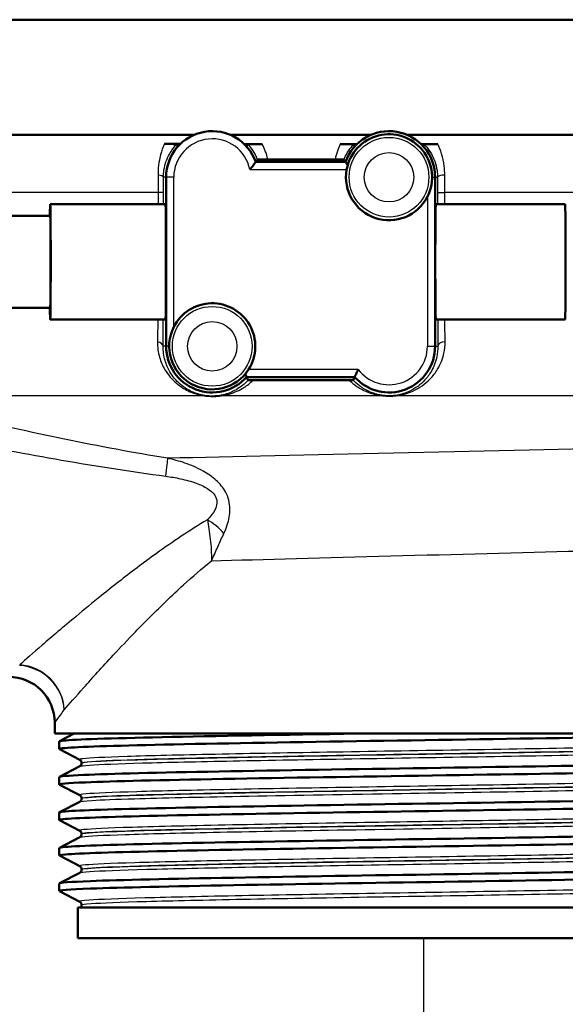
# Paper-space layout 'DF_1' of a CAD drawing. Units: millimetres. Extents: x 0 to 2100, y 0 to 3886.
# Drawn here: x 878 to 914, y 1491 to 1555 of the extents above; entities that cross this region are included whole.
import ezdxf

# ---------------------------------------------------------------- set-up
doc = ezdxf.new("R2010")
doc.units = ezdxf.units.MM
doc.header["$LTSCALE"] = 10
for name, color, linetype, lineweight in [('Dimensions(ISO)', 7, 'Continuous', 25), ('Visible Edges(ISO)', 7, 'Continuous', 50), ('Visible Tangent Edges(ISO)', 7, 'Continuous', 25)]:
    doc.layers.add(name, color=color, linetype=linetype, lineweight=lineweight)
doc.styles.add('Text_3.5mm', font='arial.ttf', dxfattribs={"width": 0.9})
doc.dimstyles.new('KS-STANDARD', dxfattribs={"dimscale": 10, "dimtxt": 3.5, "dimasz": 2.5, "dimexe": 3.175, "dimexo": 0, "dimgap": 0.8, "dimtad": 1, "dimdec": 1, "dimrnd": 1e-08, "dimtxsty": 'Text_3.5mm', "dimcen": 0.09, "dimdle": 10, "dimclrd": 7, "dimclre": 7, "dimclrt": 7, "dimadec": 0, "dimazin": 2, "dimtfac": 0.714286, "dimtdec": 4, "dimtmove": 0, "dimatfit": 3, "dimfxl": 1, "dimtolj": 1, "dimlwd": 25, "dimlwe": 25, "dimarcsym": 0})

# ---------------------------------------------------------------- blocks, each defined once
blk = doc.blocks.new('*D9')
at = {"layer": 'Defpoints', "color": 0, "linetype": 'Continuous', "transparency": 16777216}
for p in [(904.321, 1495.072), (904.321, 1380.616), (951.321, 1380.616)]:
    blk.add_point(p, dxfattribs=at)
at = {"layer": 'Dimensions(ISO)', "color": 7, "linetype": 'Continuous', "lineweight": 25, "transparency": 16777216}
for p, q in [((904.321, 1495.072), (904.321, 1348.866)), ((879.321, 1380.616), (791.931, 1380.616)), ((951.321, 1380.616), (904.321, 1380.616)), ((976.321, 1380.616), (1001.321, 1380.616))]:
    blk.add_line(p, q, dxfattribs=at)
at = {"layer": 'Dimensions(ISO)', "color": 7, "linetype": 'Continuous', "transparency": 16777216}
for points in [[(879.321, 1384.783), (879.321, 1376.45), (904.321, 1380.616)], [(976.321, 1384.783), (976.321, 1376.45), (951.321, 1380.616)]]:
    blk.add_solid(points, dxfattribs=at)
at = {"layer": 'Dimensions(ISO)', "color": 7, "linetype": 'Continuous', "lineweight": 25, "transparency": 16777216, "insert": (799.931, 1406.116), "char_height": 35, "attachment_point": 4, "style": 'Text_3.5mm'}
blk.add_mtext('\\A1;47', dxfattribs=at)

psp = doc.layouts.new('DF_1')

# ---------------------------------------------------------------- linework, layer by layer
at = {"layer": 'Visible Edges(ISO)'}
for p, q in [((965.321, 1554.822), (839.321, 1554.822)), ((889.372, 1547.322), (840.38, 1547.322)), ((900.872, 1547.322), (891.77, 1547.322)), ((965.321, 1547.322), (903.27, 1547.322)), ((899.243, 1545.572), (893.4, 1545.572)), ((887.571, 1544.572), (887.571, 1533.572)), ((905.071, 1533.572), (905.071, 1544.572)), ((887.529, 1542.822), (880.029, 1542.822)), ((913.528, 1542.822), (905.115, 1542.822)), ((880.029, 1542.072), (787.533, 1542.072)), ((880.029, 1536.072), (787.533, 1536.072)), ((887.529, 1535.322), (880.029, 1535.322)), ((913.528, 1535.322), (905.115, 1535.322)), ((892.807, 1531.572), (899.835, 1531.572)), ((880.321, 1508.372), (880.321, 1509.072)), ((928.321, 1508.372), (880.321, 1508.372)), ((880.632, 1507.873), (881.59, 1508.372)), ((880.621, 1507.372), (880.621, 1507.862)), ((881.948, 1506.676), (880.632, 1507.361)), ((880.632, 1505.564), (881.948, 1506.25)), ((882.071, 1506.46), (882.071, 1506.466)), ((880.621, 1505.063), (880.621, 1505.553)), ((881.948, 1504.367), (880.632, 1505.052)), ((882.071, 1504.151), (882.071, 1504.157)), ((880.632, 1503.255), (881.948, 1503.941)), ((880.621, 1502.754), (880.621, 1503.244)), ((881.948, 1502.058), (880.632, 1502.743)), ((880.632, 1500.946), (881.948, 1501.632)), ((882.071, 1501.842), (882.071, 1501.848)), ((880.621, 1500.445), (880.621, 1500.935)), ((881.948, 1499.749), (880.632, 1500.434)), ((880.632, 1498.637), (881.948, 1499.323)), ((882.071, 1499.533), (882.071, 1499.539)), ((880.621, 1498.136), (880.621, 1498.626)), ((881.948, 1497.44), (880.632, 1498.125)), ((926.821, 1497.072), (881.821, 1497.072)), ((881.821, 1495.072), (881.821, 1497.072)), ((882.071, 1497.072), (882.071, 1497.23)), ((926.821, 1495.072), (881.821, 1495.072))]:
    psp.add_line(p, q, dxfattribs=at)
for centre, radius, start, end in [((890.571, 1544.572), 3, 19.47122, 180), ((902.071, 1544.572), 3, 0, 160.52878), ((902.071, 1544.572), 2.8, 333.2345, 169.71344), ((902.071, 1544.572), 2.8, 169.71344, 333.2345), ((890.571, 1533.572), 2.8, 327.60763, 153.2345), ((890.571, 1533.572), 2.8, 153.2345, 327.60763), ((890.571, 1533.572), 3, 180, 318.18969), ((902.071, 1533.572), 3, 221.81031, 0), ((877.321, 1509.072), 3, 0, 90)]:
    psp.add_arc(centre, radius, start, end, dxfattribs=at)
for centre, major_axis, ratio, start_param, end_param in [((880.029, 1539.072), (0, 3.75), 0.008727, 0, 0.643501), ((880.029, 1539.072), (0, -3.75), 0.008727, 5.639684, 9.424778), ((887.529, 1539.072), (0, 3.75), 0.008727, 3.141593, 6.283185), ((905.115, 1539.072), (0, -3.75), 0.008728, 3.141593, 6.283185), ((913.528, 1539.072), (0, 3.75), 0.008727, 3.141593, 6.283185), ((880.029, 1539.072), (0, -3), 0.008727, 0, 3.141593)]:
    psp.add_ellipse(centre, major_axis=major_axis, ratio=ratio, start_param=start_param, end_param=end_param, dxfattribs=at)
for points, degree in [([(887.455, 1546.74), (887.723, 1546.74), (887.992, 1546.739), (888.262, 1546.738)], 3), ([(888.262, 1546.738), (888.34, 1546.738), (888.417, 1546.738), (888.495, 1546.738)], 3), ([(888.335, 1546.572), (888.303, 1546.645), (888.27, 1546.719)], 2), ([(892.657, 1546.729), (892.73, 1546.729), (892.803, 1546.728), (892.876, 1546.728)], 3), ([(892.807, 1546.572), (892.838, 1546.64), (892.868, 1546.709)], 2), ([(892.876, 1546.728), (893.192, 1546.728), (893.508, 1546.727), (893.824, 1546.727)], 3), ([(898.897, 1546.721), (899.189, 1546.721), (899.48, 1546.721), (899.77, 1546.721)], 3), ([(899.77, 1546.721), (899.839, 1546.721), (899.908, 1546.721), (899.978, 1546.721)], 3), ([(899.835, 1546.572), (899.806, 1546.637), (899.777, 1546.704)], 2), ([(904.165, 1546.721), (904.234, 1546.721), (904.304, 1546.721), (904.373, 1546.721)], 3), ([(904.307, 1546.572), (904.336, 1546.637), (904.365, 1546.703)], 2), ([(904.373, 1546.721), (904.664, 1546.721), (904.956, 1546.721), (905.249, 1546.721)], 3), ([(893.508, 1545.728), (893.454, 1545.649), (893.4, 1545.572)], 2), ([(894.19, 1545.734), (895.653, 1545.732), (897.121, 1545.731), (898.56, 1545.73)], 3), ([(899.243, 1545.572), (899.191, 1545.646), (899.138, 1545.723)], 2), ([(892.807, 1531.572), (892.853, 1531.47), (892.899, 1531.364)], 2), ([(899.747, 1531.372), (899.791, 1531.474), (899.835, 1531.572)], 2)]:
    psp.add_open_spline(points, degree=degree, dxfattribs=at)
for points, knots in [([(888.27, 1546.719), (888.27, 1546.721), (888.268, 1546.722), (888.25, 1546.726), (888.218, 1546.729), (888.026, 1546.735), (887.918, 1546.737), (887.749, 1546.738), (887.691, 1546.739), (887.568, 1546.74), (887.51, 1546.74), (887.455, 1546.74)], [0, 0, 0, 0, 0.0435501, 0.0435501, 0.125674, 0.125674, 0.1864242, 0.1864242, 0.2121174, 0.2121174, 0.234845, 0.234845, 0.234845, 0.234845]), ([(893.824, 1546.727), (893.781, 1546.727), (893.737, 1546.727), (893.635, 1546.727), (893.578, 1546.726), (893.452, 1546.726), (893.378, 1546.725), (893.208, 1546.723), (893.117, 1546.722), (892.883, 1546.717), (892.869, 1546.713), (892.868, 1546.709)], [0, 0, 0, 0, 0.0132286, 0.0132286, 0.0311387, 0.0311387, 0.056916, 0.056916, 0.093274, 0.093274, 0.1738952, 0.1738952, 0.1738952, 0.1738952]), ([(899.777, 1546.704), (899.777, 1546.705), (899.771, 1546.707), (899.691, 1546.713), (899.582, 1546.715), (899.391, 1546.718), (899.29, 1546.72), (899.142, 1546.721), (899.092, 1546.721), (898.994, 1546.721), (898.946, 1546.721), (898.897, 1546.721)], [0, 0, 0, 0, 0.0606982, 0.0606982, 0.1761415, 0.1761415, 0.2738853, 0.2738853, 0.3165823, 0.3165823, 0.3526845, 0.3526845, 0.3526845, 0.3526845]), ([(905.249, 1546.721), (905.2, 1546.721), (905.151, 1546.721), (905.043, 1546.721), (904.98, 1546.72), (904.827, 1546.719), (904.742, 1546.718), (904.584, 1546.715), (904.512, 1546.714), (904.378, 1546.709), (904.366, 1546.706), (904.365, 1546.703)], [0, 0, 0, 0, 0.0148051, 0.0148051, 0.035161, 0.035161, 0.0639329, 0.0639329, 0.0949182, 0.0949182, 0.1425823, 0.1425823, 0.1425823, 0.1425823]), ([(893.021, 1545.072), (893.022, 1545.073), (893.023, 1545.074), (893.06, 1545.12), (893.096, 1545.165), (893.164, 1545.252), (893.196, 1545.294), (893.264, 1545.385), (893.299, 1545.432), (893.351, 1545.503), (893.369, 1545.529), (893.394, 1545.564), (893.4, 1545.572), (893.4, 1545.572)], [-0.1785334, -0.1785334, -0.1785334, -0.1785334, -0.17813024, -0.17813024, -0.16081389, -0.16081389, -0.14413651, -0.14413651, -0.12294383, -0.12294383, -0.10529245, -0.10529245, -0.08906512, -0.08906512, -0.08906512, -0.08906512]), ([(894.19, 1545.734), (894.134, 1545.734), (894.077, 1545.734), (893.957, 1545.734), (893.896, 1545.734), (893.772, 1545.733), (893.713, 1545.733), (893.615, 1545.731), (893.577, 1545.731), (893.523, 1545.729), (893.508, 1545.729), (893.508, 1545.728)], [0, 0, 0, 0, 0.0171366, 0.0171366, 0.0368379, 0.0368379, 0.0612522, 0.0612522, 0.0861356, 0.0861356, 0.1122046, 0.1122046, 0.1122046, 0.1122046]), ([(899.138, 1545.723), (899.138, 1545.724), (899.117, 1545.725), (899.039, 1545.727), (898.983, 1545.727), (898.862, 1545.728), (898.805, 1545.729), (898.685, 1545.729), (898.624, 1545.729), (898.56, 1545.73)], [0, 0, 0, 0, 0.0325673, 0.0325673, 0.0641923, 0.0641923, 0.085353, 0.085353, 0.1045908, 0.1045908, 0.1045908, 0.1045908]), ([(899.388, 1545.372), (899.361, 1545.408), (899.337, 1545.442), (899.292, 1545.503), (899.273, 1545.529), (899.249, 1545.564), (899.243, 1545.572), (899.243, 1545.572)], [0.03942652, 0.03942652, 0.03942652, 0.03942652, 0.05518641, 0.05518641, 0.07283779, 0.07283779, 0.08906512, 0.08906512, 0.08906512, 0.08906512]), ([(892.716, 1531.772), (892.729, 1531.745), (892.741, 1531.719), (892.77, 1531.657), (892.784, 1531.625), (892.803, 1531.583), (892.807, 1531.572), (892.807, 1531.572)], [0.03498826, 0.03498826, 0.03498826, 0.03498826, 0.04606554, 0.04606554, 0.06482356, 0.06482356, 0.08280932, 0.08280932, 0.08280932, 0.08280932]), ([(900.071, 1532.072), (900.071, 1532.071), (900.07, 1532.07), (900.051, 1532.031), (900.032, 1531.992), (899.995, 1531.918), (899.978, 1531.881), (899.935, 1531.79), (899.911, 1531.739), (899.873, 1531.657), (899.859, 1531.625), (899.84, 1531.583), (899.835, 1531.572), (899.835, 1531.572)], [-0.16597413, -0.16597413, -0.16597413, -0.16597413, -0.16561865, -0.16561865, -0.15275552, -0.15275552, -0.14006412, -0.14006412, -0.11955311, -0.11955311, -0.10079509, -0.10079509, -0.08280932, -0.08280932, -0.08280932, -0.08280932]), ([(892.899, 1531.364), (892.899, 1531.363), (892.913, 1531.363), (892.956, 1531.362), (892.976, 1531.361), (893.023, 1531.361), (893.046, 1531.361), (893.096, 1531.361), (893.122, 1531.361), (893.177, 1531.361), (893.207, 1531.361), (893.235, 1531.361)], [0, 0, 0, 0, 0.02994265, 0.02994265, 0.04509807, 0.04509807, 0.05648009, 0.05648009, 0.06689426, 0.06689426, 0.07855329, 0.07855329, 0.07855329, 0.07855329]), ([(899.484, 1531.369), (897.68, 1531.368), (895.818, 1531.365), (893.733, 1531.362), (893.484, 1531.361), (893.235, 1531.361)], [12.7348233, 12.7348233, 12.7348233, 12.7348233, 13.2501814, 13.2501814, 13.3202631, 13.3202631, 13.3202631, 13.3202631]), ([(899.484, 1531.369), (899.519, 1531.369), (899.553, 1531.369), (899.612, 1531.369), (899.636, 1531.369), (899.681, 1531.37), (899.699, 1531.37), (899.736, 1531.371), (899.747, 1531.371), (899.747, 1531.372)], [0, 0, 0, 0, 0.01054081, 0.01054081, 0.01991101, 0.01991101, 0.03072387, 0.03072387, 0.05000884, 0.05000884, 0.05000884, 0.05000884]), ([(880.638, 1507.361), (880.588, 1507.386), (880.701, 1507.411), (880.982, 1507.436), (881.812, 1507.51), (884.103, 1507.584), (887.456, 1507.658), (890.822, 1507.733), (895.243, 1507.807), (899.951, 1507.881), (904.644, 1507.955), (909.6, 1508.029), (913.962, 1508.103), (918.327, 1508.177), (922.077, 1508.252), (924.562, 1508.326), (925.085, 1508.341), (925.553, 1508.357), (925.962, 1508.372)], [31.386149, 31.386149, 31.386149, 31.386149, 31.590691, 31.590691, 31.590691, 32.194948, 32.194948, 32.194948, 32.80125, 32.80125, 32.80125, 33.405662, 33.405662, 33.405662, 34.010412, 34.010412, 34.010412, 34.137582, 34.137582, 34.137582, 34.137582]), ([(880.626, 1507.862), (880.624, 1507.881), (880.715, 1507.9), (880.901, 1507.919), (881.646, 1507.995), (883.921, 1508.07), (887.315, 1508.146), (890.709, 1508.221), (895.206, 1508.297), (899.997, 1508.372)], [31.415927, 31.415927, 31.415927, 31.415927, 31.569557, 31.569557, 31.569557, 32.186399, 32.186399, 32.186399, 32.80324, 32.80324, 32.80324, 32.80324]), ([(880.629, 1505.553), (880.632, 1505.599), (881.165, 1505.644), (882.217, 1505.689), (883.943, 1505.763), (887.058, 1505.838), (891.02, 1505.912), (894.978, 1505.986), (899.764, 1506.06), (904.546, 1506.134), (909.325, 1506.208), (914.079, 1506.282), (917.984, 1506.357), (921.886, 1506.431), (924.923, 1506.505), (926.569, 1506.579), (927.608, 1506.625), (928.09, 1506.672), (928.003, 1506.719)], [25.132741, 25.132741, 25.132741, 25.132741, 25.501755, 25.501755, 25.501755, 26.107636, 26.107636, 26.107636, 26.713012, 26.713012, 26.713012, 27.317929, 27.317929, 27.317929, 27.922431, 27.922431, 27.922431, 28.304112, 28.304112, 28.304112, 28.304112]), ([(882.071, 1506.466), (882.071, 1506.497), (882.065, 1506.528), (882.046, 1506.578), (882.033, 1506.598), (882.01, 1506.628), (881.999, 1506.639), (881.98, 1506.656), (881.972, 1506.661), (881.958, 1506.67), (881.953, 1506.673), (881.948, 1506.676)], [10.68001402, 10.68001402, 10.68001402, 10.68001402, 10.69402728, 10.69402728, 10.70804055, 10.70804055, 10.72205381, 10.72205381, 10.73606707, 10.73606707, 10.75008034, 10.75008034, 10.75008034, 10.75008034]), ([(880.638, 1505.052), (880.546, 1505.103), (881.115, 1505.153), (882.323, 1505.203), (884.108, 1505.278), (887.28, 1505.352), (891.286, 1505.426), (895.288, 1505.501), (900.103, 1505.575), (904.894, 1505.649), (909.679, 1505.723), (914.419, 1505.798), (918.286, 1505.872), (922.151, 1505.946), (925.129, 1506.02), (926.702, 1506.094), (927.573, 1506.136), (928.012, 1506.177), (928.013, 1506.218)], [25.102964, 25.102964, 25.102964, 25.102964, 25.51401, 25.51401, 25.51401, 26.121147, 26.121147, 26.121147, 26.72768, 26.72768, 26.72768, 27.333656, 27.333656, 27.333656, 27.939119, 27.939119, 27.939119, 28.274334, 28.274334, 28.274334, 28.274334]), ([(882.071, 1506.46), (882.071, 1506.429), (882.065, 1506.398), (882.046, 1506.347), (882.033, 1506.328), (882.01, 1506.297), (881.999, 1506.286), (881.98, 1506.27), (881.972, 1506.264), (881.958, 1506.255), (881.953, 1506.252), (881.948, 1506.25)], [44.03053238, 44.03053238, 44.03053238, 44.03053238, 44.04452836, 44.04452836, 44.05852435, 44.05852435, 44.07252033, 44.07252033, 44.08651631, 44.08651631, 44.10051229, 44.10051229, 44.10051229, 44.10051229]), ([(880.621, 1503.244), (880.623, 1503.317), (882.054, 1503.39), (884.679, 1503.463), (887.355, 1503.537), (891.26, 1503.611), (895.716, 1503.685), (900.17, 1503.759), (905.155, 1503.833), (909.806, 1503.908), (914.455, 1503.982), (918.75, 1504.056), (921.945, 1504.13), (925.139, 1504.204), (927.22, 1504.278), (927.829, 1504.352), (927.987, 1504.371), (928.045, 1504.391), (928.006, 1504.41)], [18.849556, 18.849556, 18.849556, 18.849556, 19.443393, 19.443393, 19.443393, 20.048757, 20.048757, 20.048757, 20.653886, 20.653886, 20.653886, 21.258792, 21.258792, 21.258792, 21.863485, 21.863485, 21.863485, 22.020926, 22.020926, 22.020926, 22.020926]), ([(882.071, 1504.157), (882.071, 1504.188), (882.065, 1504.219), (882.046, 1504.269), (882.033, 1504.289), (882.01, 1504.319), (881.999, 1504.33), (881.98, 1504.347), (881.972, 1504.352), (881.958, 1504.361), (881.953, 1504.364), (881.948, 1504.367)], [24.72973475, 24.72973475, 24.72973475, 24.72973475, 24.74372272, 24.74372272, 24.75771069, 24.75771069, 24.77169867, 24.77169867, 24.78568664, 24.78568664, 24.79967461, 24.79967461, 24.79967461, 24.79967461]), ([(882.071, 1504.151), (882.071, 1504.12), (882.065, 1504.089), (882.046, 1504.038), (882.033, 1504.019), (882.01, 1503.988), (881.999, 1503.977), (881.98, 1503.961), (881.972, 1503.955), (881.958, 1503.946), (881.953, 1503.943), (881.948, 1503.941)], [29.98100491, 29.98100491, 29.98100491, 29.98100491, 29.99498703, 29.99498703, 30.00896916, 30.00896916, 30.02295129, 30.02295129, 30.03693341, 30.03693341, 30.05091554, 30.05091554, 30.05091554, 30.05091554]), ([(880.632, 1502.743), (880.626, 1502.746), (880.623, 1502.749), (880.622, 1502.752), (880.595, 1502.826), (882.062, 1502.901), (884.768, 1502.975), (887.473, 1503.049), (891.404, 1503.123), (895.876, 1503.197), (900.347, 1503.272), (905.339, 1503.346), (909.985, 1503.42), (914.629, 1503.494), (918.907, 1503.568), (922.075, 1503.643), (925.243, 1503.717), (927.287, 1503.791), (927.854, 1503.865), (927.966, 1503.88), (928.02, 1503.894), (928.018, 1503.909)], [18.819778, 18.819778, 18.819778, 18.819778, 18.843905, 18.843905, 18.843905, 19.450094, 19.450094, 19.450094, 20.056011, 20.056011, 20.056011, 20.661669, 20.661669, 20.661669, 21.267079, 21.267079, 21.267079, 21.872253, 21.872253, 21.872253, 21.991149, 21.991149, 21.991149, 21.991149]), ([(880.639, 1500.434), (880.586, 1500.46), (880.712, 1500.487), (881.021, 1500.513), (881.894, 1500.587), (884.226, 1500.661), (887.612, 1500.735), (890.997, 1500.809), (895.423, 1500.883), (900.121, 1500.957), (905.024, 1501.034), (910.201, 1501.111), (914.682, 1501.189), (919.022, 1501.263), (922.689, 1501.338), (925.034, 1501.413), (926.983, 1501.475), (928.012, 1501.537), (928.019, 1501.6)], [12.536593, 12.536593, 12.536593, 12.536593, 12.750266, 12.750266, 12.750266, 13.354679, 13.354679, 13.354679, 13.958998, 13.958998, 13.958998, 14.589579, 14.589579, 14.589579, 15.200454, 15.200454, 15.200454, 15.707963, 15.707963, 15.707963, 15.707963]), ([(880.627, 1500.935), (880.625, 1500.958), (880.752, 1500.98), (881.01, 1501.002), (881.902, 1501.079), (884.367, 1501.156), (887.946, 1501.232), (891.42, 1501.307), (895.926, 1501.381), (900.675, 1501.456), (905.421, 1501.53), (910.387, 1501.605), (914.705, 1501.679), (919.02, 1501.754), (922.668, 1501.828), (925.01, 1501.903), (927.089, 1501.969), (928.13, 1502.035), (928.01, 1502.101)], [12.566371, 12.566371, 12.566371, 12.566371, 12.747618, 12.747618, 12.747618, 13.374356, 13.374356, 13.374356, 13.982692, 13.982692, 13.982692, 14.590678, 14.590678, 14.590678, 15.198327, 15.198327, 15.198327, 15.737741, 15.737741, 15.737741, 15.737741]), ([(882.071, 1501.848), (882.071, 1501.879), (882.065, 1501.91), (882.046, 1501.96), (882.033, 1501.98), (882.01, 1502.01), (881.999, 1502.021), (881.98, 1502.038), (881.972, 1502.043), (881.958, 1502.052), (881.953, 1502.055), (881.948, 1502.058)], [38.7792784, 38.7792784, 38.7792784, 38.7792784, 38.79326049, 38.79326049, 38.80724259, 38.80724259, 38.82122468, 38.82122468, 38.83520677, 38.83520677, 38.84918886, 38.84918886, 38.84918886, 38.84918886]), ([(882.071, 1501.842), (882.071, 1501.811), (882.065, 1501.78), (882.046, 1501.729), (882.033, 1501.71), (882.01, 1501.679), (881.999, 1501.668), (881.98, 1501.652), (881.972, 1501.646), (881.958, 1501.637), (881.953, 1501.634), (881.948, 1501.632)], [15.93146205, 15.93146205, 15.93146205, 15.93146205, 15.9454499, 15.9454499, 15.95943774, 15.95943774, 15.97342559, 15.97342559, 15.98741343, 15.98741343, 16.00140128, 16.00140128, 16.00140128, 16.00140128]), ([(880.627, 1498.626), (880.632, 1498.678), (881.318, 1498.729), (882.651, 1498.78), (884.587, 1498.854), (887.881, 1498.928), (891.961, 1499.002), (896.039, 1499.076), (900.886, 1499.15), (905.659, 1499.224), (910.431, 1499.299), (915.108, 1499.373), (918.88, 1499.447), (922.651, 1499.521), (925.499, 1499.595), (926.932, 1499.669), (927.723, 1499.71), (928.08, 1499.751), (928.003, 1499.792)], [6.283185, 6.283185, 6.283185, 6.283185, 6.70007, 6.70007, 6.70007, 7.305313, 7.305313, 7.305313, 7.910441, 7.910441, 7.910441, 8.515455, 8.515455, 8.515455, 9.120358, 9.120358, 9.120358, 9.454556, 9.454556, 9.454556, 9.454556]), ([(882.071, 1499.539), (882.071, 1499.57), (882.065, 1499.601), (882.046, 1499.651), (882.033, 1499.671), (882.01, 1499.701), (881.999, 1499.712), (881.98, 1499.729), (881.972, 1499.734), (881.958, 1499.743), (881.953, 1499.746), (881.948, 1499.749)], [52.82880534, 52.82880534, 52.82880534, 52.82880534, 52.84280113, 52.84280113, 52.85679692, 52.85679692, 52.8707927, 52.8707927, 52.88478849, 52.88478849, 52.89878428, 52.89878428, 52.89878428, 52.89878428]), ([(880.637, 1498.125), (880.538, 1498.18), (881.223, 1498.235), (882.654, 1498.289), (884.592, 1498.364), (887.889, 1498.438), (891.972, 1498.512), (896.053, 1498.586), (900.903, 1498.66), (905.678, 1498.734), (910.451, 1498.809), (915.129, 1498.883), (918.899, 1498.957), (922.669, 1499.031), (925.514, 1499.105), (926.941, 1499.179), (927.656, 1499.216), (928.013, 1499.254), (928.013, 1499.291)], [6.253408, 6.253408, 6.253408, 6.253408, 6.700342, 6.700342, 6.700342, 7.30585, 7.30585, 7.30585, 7.911236, 7.911236, 7.911236, 8.516503, 8.516503, 8.516503, 9.121654, 9.121654, 9.121654, 9.424778, 9.424778, 9.424778, 9.424778]), ([(882.071, 1499.533), (882.071, 1499.502), (882.065, 1499.471), (882.046, 1499.421), (882.033, 1499.401), (882.01, 1499.37), (881.999, 1499.359), (881.98, 1499.343), (881.972, 1499.337), (881.958, 1499.328), (881.953, 1499.325), (881.948, 1499.323)], [1.88174343, 1.88174343, 1.88174343, 1.88174343, 1.89575641, 1.89575641, 1.90976939, 1.90976939, 1.92378237, 1.92378237, 1.93779534, 1.93779534, 1.95180832, 1.95180832, 1.95180832, 1.95180832]), ([(882.071, 1497.23), (882.071, 1497.261), (882.065, 1497.292), (882.046, 1497.342), (882.033, 1497.362), (882.01, 1497.392), (881.999, 1497.403), (881.98, 1497.42), (881.972, 1497.425), (881.958, 1497.434), (881.953, 1497.437), (881.948, 1497.44)], [66.8784764, 66.8784764, 66.8784764, 66.8784764, 66.89250506, 66.89250506, 66.90653373, 66.90653373, 66.9205624, 66.9205624, 66.93459106, 66.93459106, 66.94861973, 66.94861973, 66.94861973, 66.94861973])]:
    psp.add_open_spline(points, degree=3, knots=knots, dxfattribs=at)
at = {"layer": 'Visible Tangent Edges(ISO)'}
for p, q in [((887.571, 1544.572), (887.393, 1544.572)), ((888.071, 1544.572), (887.571, 1544.572)), ((888.071, 1534.833), (888.071, 1544.572)), ((893.021, 1545.072), (899.316, 1545.072)), ((904.871, 1544.572), (905.071, 1544.572)), ((905.071, 1544.572), (905.228, 1544.572)), ((887.053, 1543.572), (858.324, 1543.572)), ((887.392, 1543.572), (887.053, 1543.572)), ((887.053, 1543.572), (887.053, 1542.822)), ((887.392, 1542.822), (887.392, 1543.572)), ((904.571, 1543.311), (904.571, 1533.572)), ((905.23, 1543.572), (905.694, 1543.572)), ((905.23, 1543.572), (905.23, 1542.822)), ((905.694, 1542.822), (905.694, 1543.572)), ((949.821, 1543.572), (905.694, 1543.572)), ((887.571, 1533.572), (887.373, 1533.572)), ((887.771, 1533.572), (887.571, 1533.572)), ((904.571, 1533.572), (905.071, 1533.572)), ((905.071, 1533.572), (905.248, 1533.572)), ((900.071, 1532.072), (892.936, 1532.072)), ((890.056, 1530.354), (868.65, 1530.354)), ((901.637, 1530.354), (891.155, 1530.354)), ((919.652, 1530.354), (902.508, 1530.354))]:
    psp.add_line(p, q, dxfattribs=at)
for centre, radius in [((902.071, 1544.572), 2.593), ((902.071, 1544.572), 1.608), ((890.571, 1533.572), 2.593), ((890.571, 1533.572), 1.608)]:
    psp.add_circle(centre, radius, dxfattribs=at)
for centre, start, end in [((890.571, 1544.572), 11.53696, 180), ((902.071, 1533.572), 216.8699, 0)]:
    psp.add_arc(centre, 2.5, start, end, dxfattribs=at)
for centre, major_axis, ratio, start_param, end_param in [((886.893, 1544.572), (0.5, -0.001), 0.301028, 0.009151, 1.259496), ((905.728, 1544.572), (-0.5, -0.001), 0.286535, 4.779505, 6.274077), ((886.873, 1533.572), (0.5, -0.003), 0.625087, 0.01118, 1.302727), ((905.748, 1533.572), (-0.5, -0.003), 0.602211, 4.768143, 6.272254), ((891.113, 1529.877), (-0.076, 0.494), 0.614438, 5.904331, 6.272124), ((901.634, 1529.877), (0.06, 0.496), 0.340516, 0.009281, 0.328682), ((902.508, 1529.877), (-0.06, 0.496), 0.350563, 5.95311, 6.273867), ((890.01, 1529.877), (0.076, 0.494), 0.183003, 0.008877, 0.298711), ((887.274, 1523.906), (0.389, 2.47), 0.038895, 5.233366, 6.022132), ((890.04, 1520.771), (-1.864, 1.666), 0.542571, 4.494114, 5.061674), ((878.026, 1509.923), (2.316, -1.907), 0.938865, 0.719919, 2.228843), ((878.026, 1509.923), (-2.147, 2.096), 0.948589, 3.941344, 5.453214)]:
    psp.add_ellipse(centre, major_axis=major_axis, ratio=ratio, start_param=start_param, end_param=end_param, dxfattribs=at)
for points, knots in [([(887.455, 1546.74), (887.429, 1546.682), (887.403, 1546.62), (887.298, 1546.351), (887.222, 1546.113), (887.118, 1545.641), (887.083, 1545.42), (887.051, 1545.031), (887.045, 1544.875), (887.047, 1544.715)], [0.8589432, 0.8589432, 0.8589432, 0.8589432, 0.8884657, 0.8884657, 0.9819574, 0.9819574, 1.0521574, 1.0521574, 1.0960323, 1.0960323, 1.0960323, 1.0960323]), ([(887.393, 1544.572), (887.394, 1544.693), (887.401, 1544.811), (887.435, 1545.105), (887.471, 1545.272), (887.574, 1545.629), (887.648, 1545.809), (887.798, 1546.107), (887.875, 1546.231), (888.058, 1546.494), (888.16, 1546.608), (888.244, 1546.695), (888.26, 1546.71), (888.27, 1546.719)], [-1.0960323, -1.0960323, -1.0960323, -1.0960323, -1.0521574, -1.0521574, -0.9819574, -0.9819574, -0.8884657, -0.8884657, -0.8014698, -0.8014698, -0.6716614, -0.6716614, -0.6293356, -0.6293356, -0.6293356, -0.6293356]), ([(892.868, 1546.709), (892.877, 1546.7), (892.89, 1546.688), (892.971, 1546.605), (893.087, 1546.475), (893.308, 1546.146), (893.411, 1545.962), (893.501, 1545.744), (893.504, 1545.736), (893.508, 1545.728)], [-0.5600112, -0.5600112, -0.5600112, -0.5600112, -0.5320633, -0.5320633, -0.4089183, -0.4089183, -0.307998, -0.307998, -0.3041102, -0.3041102, -0.3041102, -0.3041102]), ([(894.19, 1545.734), (894.145, 1545.928), (894.087, 1546.111), (893.963, 1546.44), (893.895, 1546.591), (893.824, 1546.727)], [0.2475364, 0.2475364, 0.2475364, 0.2475364, 0.307998, 0.307998, 0.3669284, 0.3669284, 0.3669284, 0.3669284]), ([(898.897, 1546.721), (898.833, 1546.587), (898.77, 1546.438), (898.656, 1546.11), (898.603, 1545.926), (898.56, 1545.73)], [0.8463979, 0.8463979, 0.8463979, 0.8463979, 0.9076727, 0.9076727, 0.9704686, 0.9704686, 0.9704686, 0.9704686]), ([(899.138, 1545.723), (899.142, 1545.732), (899.146, 1545.742), (899.243, 1545.975), (899.353, 1546.165), (899.56, 1546.466), (899.658, 1546.579), (899.746, 1546.672), (899.764, 1546.69), (899.777, 1546.704)], [-0.9123009, -0.9123009, -0.9123009, -0.9123009, -0.9076727, -0.9076727, -0.7954777, -0.7954777, -0.6852428, -0.6852428, -0.6487031, -0.6487031, -0.6487031, -0.6487031]), ([(904.365, 1546.703), (904.397, 1546.672), (904.455, 1546.613), (904.614, 1546.422), (904.724, 1546.272), (904.984, 1545.812), (905.133, 1545.446), (905.217, 1544.869), (905.228, 1544.722), (905.228, 1544.572)], [-0.4194973, -0.4194973, -0.4194973, -0.4194973, -0.3340441, -0.3340441, -0.2231573, -0.2231573, -0.0543225, -0.0543225, 0, 0, 0, 0]), ([(905.694, 1544.715), (905.695, 1544.913), (905.682, 1545.108), (905.59, 1545.87), (905.425, 1546.354), (905.249, 1546.721)], [0, 0, 0, 0, 0.0543225, 0.0543225, 0.2225219, 0.2225219, 0.2225219, 0.2225219]), ([(887.047, 1544.715), (887.049, 1544.531), (887.05, 1544.342), (887.052, 1543.959), (887.053, 1543.765), (887.053, 1543.572)], [0, 0, 0, 0, 0.0505933, 0.0505933, 0.1011866, 0.1011866, 0.1011866, 0.1011866]), ([(887.392, 1543.572), (887.392, 1543.741), (887.392, 1543.911), (887.393, 1544.246), (887.393, 1544.411), (887.393, 1544.572)], [-0.1011866, -0.1011866, -0.1011866, -0.1011866, -0.0505933, -0.0505933, 0, 0, 0, 0]), ([(905.228, 1544.572), (905.229, 1544.411), (905.229, 1544.245), (905.229, 1543.91), (905.23, 1543.741), (905.23, 1543.572)], [-0.1010654, -0.1010654, -0.1010654, -0.1010654, -0.0505327, -0.0505327, 0, 0, 0, 0]), ([(905.694, 1543.572), (905.694, 1543.765), (905.694, 1543.958), (905.694, 1544.341), (905.694, 1544.531), (905.694, 1544.715)], [0, 0, 0, 0, 0.0505327, 0.0505327, 0.1010654, 0.1010654, 0.1010654, 0.1010654]), ([(887.007, 1533.873), (887.001, 1533.521), (887.049, 1533.179), (887.226, 1532.569), (887.345, 1532.298), (887.595, 1531.88), (887.708, 1531.722), (887.957, 1531.43), (888.094, 1531.294), (888.386, 1531.047), (888.54, 1530.936), (888.836, 1530.758), (888.973, 1530.686), (889.223, 1530.577), (889.33, 1530.536), (889.557, 1530.461), (889.677, 1530.427), (889.887, 1530.382), (889.97, 1530.366), (890.056, 1530.354)], [0, 0, 0, 0, 0.142012, 0.142012, 0.2695349, 0.2695349, 0.354327, 0.354327, 0.438127, 0.438127, 0.5186475, 0.5186475, 0.5805863, 0.5805863, 0.6233419, 0.6233419, 0.6660102, 0.6660102, 0.6926778, 0.6926778, 0.6926778, 0.6926778]), ([(902.508, 1530.354), (902.744, 1530.381), (902.956, 1530.428), (903.317, 1530.535), (903.474, 1530.595), (904.061, 1530.861), (904.423, 1531.12), (904.925, 1531.637), (905.093, 1531.855), (905.42, 1532.404), (905.561, 1532.75), (905.694, 1533.367), (905.721, 1533.616), (905.718, 1533.873)], [0, 0, 0, 0, 0.076499, 0.076499, 0.1457106, 0.1457106, 0.3509266, 0.3509266, 0.4758947, 0.4758947, 0.6378046, 0.6378046, 0.7389984, 0.7389984, 0.7389984, 0.7389984]), ([(890.085, 1530.371), (890.01, 1530.383), (889.937, 1530.397), (889.753, 1530.439), (889.647, 1530.469), (889.448, 1530.537), (889.353, 1530.575), (889.132, 1530.675), (889.011, 1530.74), (888.749, 1530.902), (888.612, 1531.003), (888.352, 1531.228), (888.231, 1531.352), (888.009, 1531.618), (887.908, 1531.761), (887.684, 1532.141), (887.576, 1532.388), (887.415, 1532.942), (887.37, 1533.253), (887.373, 1533.572)], [-0.6926778, -0.6926778, -0.6926778, -0.6926778, -0.6660102, -0.6660102, -0.6233419, -0.6233419, -0.5805863, -0.5805863, -0.5186475, -0.5186475, -0.438127, -0.438127, -0.354327, -0.354327, -0.2695349, -0.2695349, -0.142012, -0.142012, 0, 0, 0, 0]), ([(905.248, 1533.572), (905.25, 1533.34), (905.226, 1533.113), (905.11, 1532.553), (904.986, 1532.239), (904.701, 1531.741), (904.554, 1531.542), (904.116, 1531.072), (903.801, 1530.836), (903.29, 1530.594), (903.153, 1530.539), (902.839, 1530.442), (902.655, 1530.399), (902.45, 1530.374)], [-0.7389984, -0.7389984, -0.7389984, -0.7389984, -0.6378046, -0.6378046, -0.4758947, -0.4758947, -0.3509266, -0.3509266, -0.1457106, -0.1457106, -0.076499, -0.076499, 0, 0, 0, 0]), ([(892.899, 1531.364), (892.719, 1531.17), (892.521, 1531.003), (892.064, 1530.702), (891.801, 1530.571), (891.352, 1530.433), (891.206, 1530.397), (891.041, 1530.372)], [-0.3931311, -0.3931311, -0.3931311, -0.3931311, -0.2424354, -0.2424354, -0.0733268, -0.0733268, 0, 0, 0, 0]), ([(891.155, 1530.354), (891.346, 1530.381), (891.516, 1530.42), (892.037, 1530.572), (892.344, 1530.715), (892.844, 1531.025), (893.048, 1531.182), (893.235, 1531.361)], [0, 0, 0, 0, 0.0733268, 0.0733268, 0.2424354, 0.2424354, 0.3736069, 0.3736069, 0.3736069, 0.3736069]), ([(899.484, 1531.369), (899.635, 1531.222), (899.798, 1531.089), (900.088, 1530.892), (900.205, 1530.822), (900.479, 1530.678), (900.639, 1530.607), (900.959, 1530.493), (901.116, 1530.447), (901.4, 1530.387), (901.515, 1530.368), (901.637, 1530.354)], [0.429336, 0.429336, 0.429336, 0.429336, 0.526134, 0.526134, 0.5866798, 0.5866798, 0.6607287, 0.6607287, 0.7234617, 0.7234617, 0.7626699, 0.7626699, 0.7626699, 0.7626699]), ([(901.693, 1530.374), (901.587, 1530.387), (901.487, 1530.404), (901.24, 1530.459), (901.104, 1530.501), (900.825, 1530.605), (900.686, 1530.669), (900.447, 1530.8), (900.345, 1530.865), (900.09, 1531.045), (899.945, 1531.169), (899.79, 1531.327), (899.768, 1531.349), (899.747, 1531.372)], [-0.7626699, -0.7626699, -0.7626699, -0.7626699, -0.7234617, -0.7234617, -0.6607287, -0.6607287, -0.5866798, -0.5866798, -0.526134, -0.526134, -0.4276896, -0.4276896, -0.4118065, -0.4118065, -0.4118065, -0.4118065]), ([(902.45, 1530.374), (902.349, 1530.361), (902.242, 1530.353), (901.984, 1530.348), (901.833, 1530.357), (901.693, 1530.374)], [0, 0, 0, 0, 0.03756681, 0.03756681, 0.08946701, 0.08946701, 0.08946701, 0.08946701]), ([(887.674, 1526.288), (883.198, 1527.006), (878.724, 1527.974), (872.392, 1529.444), (870.519, 1529.894), (868.65, 1530.354)], [-2.775332, -2.775332, -2.775332, -2.775332, -1.387666, -1.387666, -0.803117, -0.803117, -0.803117, -0.803117]), ([(890.056, 1530.354), (890.196, 1530.332), (890.343, 1530.318), (890.637, 1530.308), (890.781, 1530.313), (891, 1530.332), (891.08, 1530.342), (891.155, 1530.354)], [-0.1189432, -0.1189432, -0.1189432, -0.1189432, -0.0755175, -0.0755175, -0.0290452, -0.0290452, 0, 0, 0, 0]), ([(891.041, 1530.372), (890.975, 1530.362), (890.906, 1530.353), (890.716, 1530.337), (890.59, 1530.332), (890.334, 1530.341), (890.207, 1530.353), (890.085, 1530.371)], [0, 0, 0, 0, 0.0290452, 0.0290452, 0.0755175, 0.0755175, 0.1189432, 0.1189432, 0.1189432, 0.1189432]), ([(901.637, 1530.354), (901.797, 1530.334), (901.972, 1530.324), (902.269, 1530.33), (902.392, 1530.339), (902.508, 1530.354)], [-0.08946701, -0.08946701, -0.08946701, -0.08946701, -0.03756681, -0.03756681, 0, 0, 0, 0]), ([(868.435, 1528.532), (870.299, 1528.154), (872.171, 1527.781), (878.509, 1526.552), (883.008, 1525.73), (887.55, 1525.122)], [0.803117, 0.803117, 0.803117, 0.803117, 1.387666, 1.387666, 2.775332, 2.775332, 2.775332, 2.775332]), ([(891.326, 1521.397), (891.41, 1521.576), (891.486, 1521.764), (891.651, 1522.275), (891.724, 1522.614), (891.717, 1523.356), (891.622, 1523.756), (891.273, 1524.389), (891.061, 1524.638), (890.564, 1525.092), (890.271, 1525.29), (889.589, 1525.672), (889.191, 1525.84), (888.419, 1526.105), (888.046, 1526.206), (887.674, 1526.288)], [0, 0, 0, 0, 0.05571, 0.05571, 0.1448459, 0.1448459, 0.2334057, 0.2334057, 0.3056579, 0.3056579, 0.3902035, 0.3902035, 0.4982451, 0.4982451, 0.5960578, 0.5960578, 0.5960578, 0.5960578]), ([(887.55, 1525.122), (887.871, 1525.079), (888.193, 1525.025), (888.86, 1524.879), (889.204, 1524.786), (889.788, 1524.571), (890.038, 1524.459), (890.449, 1524.198), (890.618, 1524.055), (890.868, 1523.686), (890.906, 1523.451), (890.81, 1523.014), (890.692, 1522.813), (890.459, 1522.509), (890.358, 1522.398), (890.252, 1522.291)], [-0.5960578, -0.5960578, -0.5960578, -0.5960578, -0.4982451, -0.4982451, -0.3902035, -0.3902035, -0.3056579, -0.3056579, -0.2334057, -0.2334057, -0.1448459, -0.1448459, -0.05571, -0.05571, 0, 0, 0, 0]), ([(890.252, 1522.291), (889.084, 1521.586), (887.986, 1520.843), (886.085, 1519.479), (885.264, 1518.857), (884.106, 1517.953), (883.732, 1517.655), (882.785, 1516.893), (882.231, 1516.436), (880.881, 1515.308), (880.139, 1514.671), (878.91, 1513.605), (878.411, 1513.165), (878.044, 1512.84)], [0.710949, 0.710949, 0.710949, 0.710949, 1.178618, 1.178618, 1.571491, 1.571491, 1.767927, 1.767927, 2.082226, 2.082226, 2.585103, 2.585103, 3.070526, 3.070526, 3.070526, 3.070526]), ([(890.252, 1522.291), (890.286, 1522.1), (890.321, 1521.898), (890.387, 1521.476), (890.417, 1521.255), (890.443, 1521.028), (890.468, 1520.802), (890.489, 1520.569), (890.514, 1520.096), (890.518, 1519.856), (890.512, 1519.617)], [-0.1699604, -0.1699604, -0.1699604, -0.1699604, -0.127116, -0.127116, -0.0842716, -0.0842716, -0.0842716, -0.0414273, -0.0414273, 0.0014171, 0.0014171, 0.0014171, 0.0014171]), ([(890.512, 1519.617), (890.586, 1519.771), (890.659, 1519.925), (890.8, 1520.231), (890.868, 1520.382), (890.935, 1520.532), (891.002, 1520.681), (891.068, 1520.829), (891.198, 1521.118), (891.262, 1521.259), (891.326, 1521.397)], [-0.0014171, -0.0014171, -0.0014171, -0.0014171, 0.0414273, 0.0414273, 0.0842716, 0.0842716, 0.0842716, 0.127116, 0.127116, 0.1699604, 0.1699604, 0.1699604, 0.1699604]), ([(880.948, 1509.923), (881.266, 1510.29), (881.699, 1510.785), (882.765, 1511.986), (883.409, 1512.7), (884.583, 1513.964), (885.066, 1514.475), (885.89, 1515.327), (886.216, 1515.659), (887.225, 1516.666), (887.942, 1517.358), (889.28, 1518.575), (889.883, 1519.102), (890.512, 1519.617)], [-3.070526, -3.070526, -3.070526, -3.070526, -2.585103, -2.585103, -2.082226, -2.082226, -1.767927, -1.767927, -1.571491, -1.571491, -1.178618, -1.178618, -0.878586, -0.878586, -0.878586, -0.878586]), ([(880.321, 1509.072), (880.321, 1509.072), (880.451, 1509.247), (880.772, 1509.683), (880.855, 1509.797), (880.948, 1509.923)], [15.0363788, 15.0363788, 15.0363788, 15.0363788, 15.5185131, 15.5185131, 15.661012, 15.661012, 15.661012, 15.661012]), ([(926.693, 1507.83), (926.634, 1507.801), (926.361, 1507.771), (925.093, 1507.694), (923.753, 1507.646), (920.184, 1507.551), (917.938, 1507.503), (912.899, 1507.408), (910.083, 1507.36), (904.329, 1507.264), (901.365, 1507.217), (895.758, 1507.121), (893.09, 1507.073), (888.469, 1506.978), (886.496, 1506.93), (883.555, 1506.835), (882.573, 1506.787), (881.979, 1506.718), (881.909, 1506.697), (881.95, 1506.676)], [3.725203, 3.725203, 3.725203, 3.725203, 4.264554, 4.264554, 5.13546, 5.13546, 6.006326, 6.006326, 6.87717, 6.87717, 7.748053, 7.748053, 8.619018, 8.619018, 9.490025, 9.490025, 10.360962, 10.360962, 10.75008, 10.75008, 10.75008, 10.75008]), ([(881.948, 1506.25), (881.998, 1506.276), (882.213, 1506.302), (883.262, 1506.373), (884.438, 1506.419), (887.63, 1506.51), (889.642, 1506.555), (894.265, 1506.646), (896.909, 1506.692), (902.506, 1506.786), (905.507, 1506.835), (911.309, 1506.931), (914.142, 1506.981), (919.086, 1507.078), (921.227, 1507.126), (924.49, 1507.222), (925.641, 1507.27), (926.594, 1507.346), (926.748, 1507.375), (926.693, 1507.404)], [44.100512, 44.100512, 44.100512, 44.100512, 44.573873, 44.573873, 45.406739, 45.406739, 46.231883, 46.231883, 47.07293, 47.07293, 47.951408, 47.951408, 48.845319, 48.845319, 49.727939, 49.727939, 50.59495, 50.59495, 51.125391, 51.125391, 51.125391, 51.125391]), ([(882.073, 1506.465), (882.072, 1506.483), (882.146, 1506.5), (882.705, 1506.565), (883.681, 1506.613), (886.605, 1506.709), (888.567, 1506.756), (893.16, 1506.852), (895.813, 1506.9), (901.387, 1506.995), (904.333, 1507.043), (910.052, 1507.138), (912.851, 1507.186), (917.859, 1507.281), (920.091, 1507.329), (923.638, 1507.424), (924.97, 1507.472), (926.291, 1507.553), (926.568, 1507.587), (926.57, 1507.62)], [-10.680014, -10.680014, -10.680014, -10.680014, -10.360962, -10.360962, -9.490025, -9.490025, -8.619018, -8.619018, -7.748053, -7.748053, -6.87717, -6.87717, -6.006326, -6.006326, -5.13546, -5.13546, -4.264554, -4.264554, -3.655038, -3.655038, -3.655038, -3.655038]), ([(926.57, 1507.614), (926.569, 1507.589), (926.412, 1507.564), (925.511, 1507.491), (924.367, 1507.444), (921.123, 1507.348), (918.994, 1507.299), (914.08, 1507.202), (911.264, 1507.153), (905.496, 1507.056), (902.513, 1507.008), (896.95, 1506.914), (894.323, 1506.868), (889.728, 1506.777), (887.728, 1506.731), (884.556, 1506.64), (883.387, 1506.595), (882.29, 1506.519), (882.072, 1506.49), (882.072, 1506.46)], [-51.055341, -51.055341, -51.055341, -51.055341, -50.59495, -50.59495, -49.727939, -49.727939, -48.845319, -48.845319, -47.951408, -47.951408, -47.07293, -47.07293, -46.231883, -46.231883, -45.406739, -45.406739, -44.573873, -44.573873, -44.030532, -44.030532, -44.030532, -44.030532]), ([(926.693, 1505.521), (926.648, 1505.498), (926.471, 1505.475), (925.526, 1505.404), (924.325, 1505.356), (920.991, 1505.261), (918.842, 1505.213), (913.946, 1505.117), (911.176, 1505.069), (905.466, 1504.974), (902.5, 1504.926), (896.845, 1504.831), (894.127, 1504.784), (889.351, 1504.689), (887.272, 1504.641), (884.064, 1504.546), (882.93, 1504.498), (882.035, 1504.422), (881.897, 1504.395), (881.95, 1504.367)], [17.774898, 17.774898, 17.774898, 17.774898, 18.197467, 18.197467, 19.069268, 19.069268, 19.942351, 19.942351, 20.814852, 20.814852, 21.684386, 21.684386, 22.550712, 22.550712, 23.417755, 23.417755, 24.290914, 24.290914, 24.799675, 24.799675, 24.799675, 24.799675]), ([(881.948, 1503.941), (882.005, 1503.97), (882.28, 1504), (883.371, 1504.066), (884.311, 1504.104), (887.277, 1504.193), (889.659, 1504.247), (895.367, 1504.358), (898.795, 1504.416), (905.386, 1504.524), (908.511, 1504.575), (914.346, 1504.676), (917.022, 1504.726), (921.613, 1504.827), (923.474, 1504.878), (926.115, 1504.984), (926.783, 1505.038), (926.698, 1505.094), (926.696, 1505.095), (926.695, 1505.095)], [30.050916, 30.050916, 30.050916, 30.050916, 30.592061, 30.592061, 31.263362, 31.263362, 32.237615, 32.237615, 33.291692, 33.291692, 34.217923, 34.217923, 35.131943, 35.131943, 36.063766, 36.063766, 37.061757, 37.061757, 37.075694, 37.075694, 37.075694, 37.075694]), ([(926.571, 1505.306), (926.571, 1505.254), (925.907, 1505.202), (923.357, 1505.099), (921.507, 1505.049), (916.943, 1504.947), (914.282, 1504.897), (908.482, 1504.796), (905.376, 1504.746), (898.825, 1504.637), (895.417, 1504.579), (889.745, 1504.469), (887.377, 1504.415), (884.43, 1504.325), (883.496, 1504.288), (882.349, 1504.218), (882.071, 1504.185), (882.071, 1504.151)], [-37.00576, -37.00576, -37.00576, -37.00576, -36.063766, -36.063766, -35.131943, -35.131943, -34.217923, -34.217923, -33.291692, -33.291692, -32.237615, -32.237615, -31.263362, -31.263362, -30.592061, -30.592061, -29.981005, -29.981005, -29.981005, -29.981005]), ([(882.074, 1504.156), (882.073, 1504.18), (882.214, 1504.205), (883.059, 1504.276), (884.188, 1504.324), (887.377, 1504.419), (889.444, 1504.467), (894.192, 1504.562), (896.893, 1504.61), (902.515, 1504.704), (905.463, 1504.752), (911.138, 1504.848), (913.891, 1504.896), (918.758, 1504.991), (920.894, 1505.039), (924.206, 1505.134), (925.4, 1505.182), (926.389, 1505.257), (926.568, 1505.284), (926.569, 1505.311)], [-24.729735, -24.729735, -24.729735, -24.729735, -24.290914, -24.290914, -23.417755, -23.417755, -22.550712, -22.550712, -21.684386, -21.684386, -20.814852, -20.814852, -19.942351, -19.942351, -19.069268, -19.069268, -18.197467, -18.197467, -17.704906, -17.704906, -17.704906, -17.704906]), ([(926.693, 1503.212), (926.657, 1503.194), (926.539, 1503.175), (925.863, 1503.114), (924.924, 1503.071), (922.287, 1502.986), (920.62, 1502.944), (916.946, 1502.865), (915.032, 1502.829), (910.902, 1502.756), (908.723, 1502.719), (904.032, 1502.642), (901.507, 1502.601), (896.18, 1502.511), (893.371, 1502.461), (888.441, 1502.36), (886.312, 1502.308), (883.327, 1502.208), (882.4, 1502.159), (881.957, 1502.093), (881.916, 1502.075), (881.949, 1502.058)], [31.824432, 31.824432, 31.824432, 31.824432, 32.159798, 32.159798, 32.948764, 32.948764, 33.711002, 33.711002, 34.37986, 34.37986, 35.048718, 35.048718, 35.792869, 35.792869, 36.697459, 36.697459, 37.640334, 37.640334, 38.533123, 38.533123, 38.849189, 38.849189, 38.849189, 38.849189]), ([(882.072, 1501.848), (882.072, 1501.861), (882.117, 1501.875), (882.533, 1501.937), (883.455, 1501.986), (886.422, 1502.086), (888.539, 1502.138), (893.44, 1502.239), (896.232, 1502.289), (901.527, 1502.379), (904.037, 1502.42), (908.7, 1502.497), (910.866, 1502.534), (914.971, 1502.607), (916.873, 1502.644), (920.525, 1502.722), (922.182, 1502.764), (924.802, 1502.849), (925.735, 1502.892), (926.448, 1502.958), (926.569, 1502.98), (926.569, 1503.002)], [-38.779278, -38.779278, -38.779278, -38.779278, -38.533123, -38.533123, -37.640334, -37.640334, -36.697459, -36.697459, -35.792869, -35.792869, -35.048718, -35.048718, -34.37986, -34.37986, -33.711002, -33.711002, -32.948764, -32.948764, -32.159798, -32.159798, -31.754519, -31.754519, -31.754519, -31.754519]), ([(926.57, 1502.996), (926.571, 1502.984), (926.532, 1502.971), (926.134, 1502.907), (925.133, 1502.855), (922.049, 1502.753), (919.983, 1502.703), (914.942, 1502.6), (911.834, 1502.545), (905.351, 1502.436), (901.941, 1502.381), (895.818, 1502.276), (893.082, 1502.227), (888.412, 1502.129), (886.478, 1502.082), (883.594, 1501.986), (882.653, 1501.939), (882.138, 1501.875), (882.072, 1501.858), (882.072, 1501.842)], [-22.956245, -22.956245, -22.956245, -22.956245, -22.727814, -22.727814, -21.778811, -21.778811, -20.87079, -20.87079, -19.87642, -19.87642, -18.873931, -18.873931, -17.970989, -17.970989, -17.097143, -17.097143, -16.229224, -16.229224, -15.931462, -15.931462, -15.931462, -15.931462]), ([(881.948, 1501.632), (881.972, 1501.644), (882.035, 1501.657), (882.523, 1501.717), (883.47, 1501.764), (886.372, 1501.86), (888.319, 1501.908), (893.017, 1502.005), (895.77, 1502.055), (901.93, 1502.159), (905.361, 1502.214), (911.883, 1502.323), (915.01, 1502.378), (920.08, 1502.482), (922.159, 1502.532), (925.26, 1502.633), (926.267, 1502.685), (926.691, 1502.754), (926.725, 1502.77), (926.693, 1502.786)], [16.001401, 16.001401, 16.001401, 16.001401, 16.229224, 16.229224, 17.097143, 17.097143, 17.970989, 17.970989, 18.873931, 18.873931, 19.87642, 19.87642, 20.87079, 20.87079, 21.778811, 21.778811, 22.727814, 22.727814, 23.026158, 23.026158, 23.026158, 23.026158]), ([(926.693, 1500.903), (926.647, 1500.879), (926.456, 1500.855), (925.464, 1500.783), (924.243, 1500.735), (920.876, 1500.64), (918.709, 1500.592), (913.783, 1500.496), (911.001, 1500.448), (905.273, 1500.353), (902.302, 1500.305), (896.64, 1500.21), (893.923, 1500.162), (889.166, 1500.067), (887.104, 1500.019), (883.954, 1499.924), (882.853, 1499.876), (882.023, 1499.802), (881.9, 1499.775), (881.95, 1499.749)], [45.873966, 45.873966, 45.873966, 45.873966, 46.316262, 46.316262, 47.186756, 47.186756, 48.060561, 48.060561, 48.93415, 48.93415, 49.805523, 49.805523, 50.675143, 50.675143, 51.544746, 51.544746, 52.415371, 52.415371, 52.898784, 52.898784, 52.898784, 52.898784]), ([(881.95, 1499.323), (882.001, 1499.349), (882.222, 1499.375), (883.315, 1499.449), (884.582, 1499.497), (888.036, 1499.593), (890.241, 1499.641), (895.23, 1499.736), (898.038, 1499.785), (903.784, 1499.88), (906.75, 1499.928), (912.36, 1500.023), (915.034, 1500.07), (919.698, 1500.164), (921.711, 1500.212), (924.793, 1500.306), (925.863, 1500.354), (926.633, 1500.427), (926.742, 1500.452), (926.692, 1500.477)], [1.951808, 1.951808, 1.951808, 1.951808, 2.429533, 2.429533, 3.301173, 3.301173, 4.176286, 4.176286, 5.051724, 5.051724, 5.921788, 5.921788, 6.784181, 6.784181, 7.644963, 7.644963, 8.515259, 8.515259, 8.976625, 8.976625, 8.976625, 8.976625]), ([(882.073, 1499.539), (882.074, 1499.561), (882.2, 1499.584), (882.983, 1499.654), (884.078, 1499.702), (887.209, 1499.797), (889.26, 1499.845), (893.989, 1499.94), (896.689, 1499.988), (902.317, 1500.083), (905.271, 1500.131), (910.964, 1500.227), (913.729, 1500.275), (918.625, 1500.37), (920.779, 1500.418), (924.125, 1500.514), (925.338, 1500.561), (926.376, 1500.637), (926.569, 1500.665), (926.57, 1500.693)], [-52.828805, -52.828805, -52.828805, -52.828805, -52.415371, -52.415371, -51.544746, -51.544746, -50.675143, -50.675143, -49.805523, -49.805523, -48.93415, -48.93415, -48.060561, -48.060561, -47.186756, -47.186756, -46.316262, -46.316262, -45.804034, -45.804034, -45.804034, -45.804034]), ([(926.569, 1500.688), (926.57, 1500.666), (926.458, 1500.645), (925.732, 1500.576), (924.669, 1500.528), (921.604, 1500.433), (919.603, 1500.386), (914.966, 1500.292), (912.308, 1500.244), (906.732, 1500.15), (903.784, 1500.102), (898.072, 1500.006), (895.282, 1499.958), (890.323, 1499.862), (888.131, 1499.814), (884.699, 1499.719), (883.44, 1499.671), (882.297, 1499.593), (882.075, 1499.563), (882.073, 1499.533)], [-8.906635, -8.906635, -8.906635, -8.906635, -8.515259, -8.515259, -7.644963, -7.644963, -6.784181, -6.784181, -5.921788, -5.921788, -5.051724, -5.051724, -4.176286, -4.176286, -3.301173, -3.301173, -2.429533, -2.429533, -1.881743, -1.881743, -1.881743, -1.881743]), ([(926.693, 1498.594), (926.659, 1498.576), (926.544, 1498.558), (925.832, 1498.492), (924.747, 1498.445), (921.624, 1498.349), (919.571, 1498.301), (914.825, 1498.206), (912.11, 1498.158), (906.452, 1498.063), (903.483, 1498.015), (897.76, 1497.92), (894.981, 1497.872), (890.051, 1497.777), (887.878, 1497.729), (884.479, 1497.634), (883.238, 1497.586), (882.093, 1497.506), (881.888, 1497.473), (881.949, 1497.44)], [59.923662, 59.923662, 59.923662, 59.923662, 60.25451, 60.25451, 61.125364, 61.125364, 61.996192, 61.996192, 62.867062, 62.867062, 63.737983, 63.737983, 64.608915, 64.608915, 65.479824, 65.479824, 66.35071, 66.35071, 66.94862, 66.94862, 66.94862, 66.94862]), ([(882.073, 1497.23), (882.075, 1497.259), (882.281, 1497.288), (883.366, 1497.364), (884.6, 1497.412), (887.979, 1497.507), (890.139, 1497.555), (895.04, 1497.65), (897.803, 1497.698), (903.491, 1497.793), (906.443, 1497.841), (912.067, 1497.937), (914.765, 1497.984), (919.482, 1498.08), (921.522, 1498.128), (924.626, 1498.223), (925.703, 1498.271), (926.453, 1498.34), (926.57, 1498.362), (926.569, 1498.384)], [-66.878476, -66.878476, -66.878476, -66.878476, -66.35071, -66.35071, -65.479824, -65.479824, -64.608915, -64.608915, -63.737983, -63.737983, -62.867062, -62.867062, -61.996192, -61.996192, -61.125364, -61.125364, -60.25451, -60.25451, -59.853613, -59.853613, -59.853613, -59.853613])]:
    psp.add_open_spline(points, degree=3, knots=knots, dxfattribs=at)
for points in [[(887.028, 1535.323), (887.022, 1534.811), (887.015, 1534.324), (887.007, 1533.873)], [(887.373, 1533.572), (887.376, 1534.113), (887.38, 1534.702), (887.382, 1535.323)], [(905.239, 1535.323), (905.241, 1534.706), (905.244, 1534.116), (905.248, 1533.572)], [(905.718, 1533.873), (905.714, 1534.327), (905.71, 1534.814), (905.707, 1535.323)], [(917.627, 1526.95), (908.31, 1526.752), (896.2, 1526.484), (887.674, 1526.288)], [(890.512, 1519.617), (897.327, 1519.804), (906.862, 1520.059), (914.422, 1520.254)]]:
    psp.add_open_spline(points, degree=3, dxfattribs=at)

# ---------------------------------------------------------------- dimensions: what is measured, and where the dimension line sits
at = {"layer": 'Dimensions(ISO)', "color": 7, "linetype": 'Continuous', "lineweight": 25}
dim = psp.add_linear_dim(base=(904.321, 1380.616), p1=(951.321, 1380.616), p2=(904.321, 1495.072), angle=180, dimstyle='KS-STANDARD', override={"dimgap": 0.8, "dimdec": 1, "dimse1": 1, "dimtol": 0, "dimlim": 0, "dimtp": 0, "dimtm": 0, "dimtdec": 4, "dimtofl": 1, "dimatfit": 1}, dxfattribs=at)
dim.commit()
dim.dimension.update_dxf_attribs({"geometry": '*D9', "text_midpoint": (823.126, 1380.616), "dimtype": 160})

doc.saveas('drawing.dxf')
